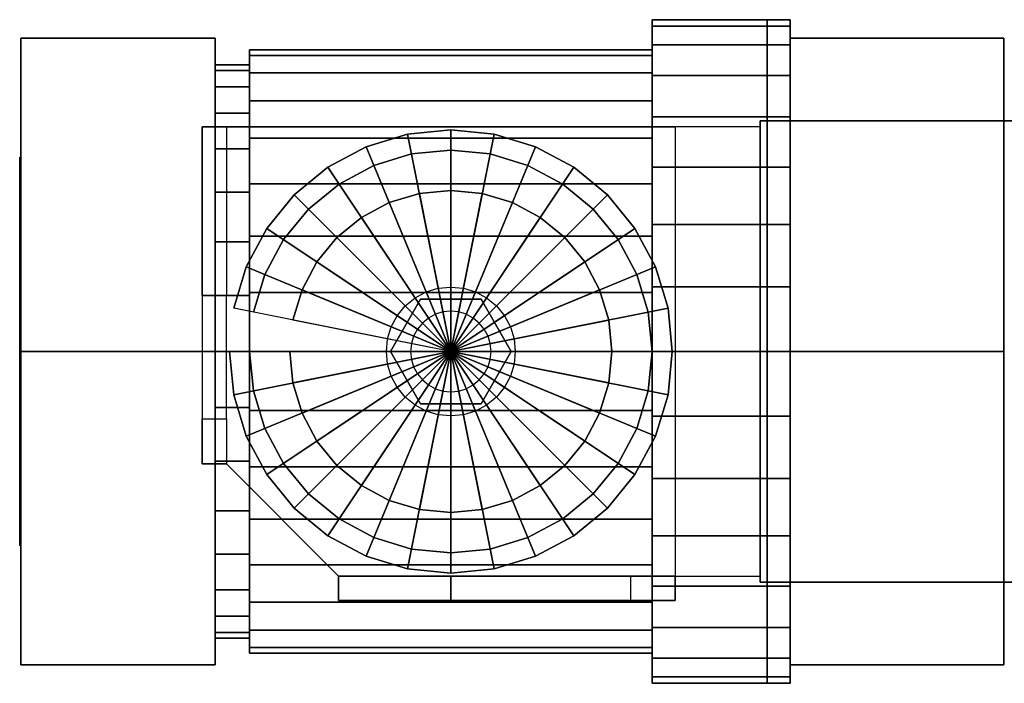
# Model space of a CAD drawing. Extents: x -41 to 120, y -27 to 27.
# Drawn here: x -41 to 41, y -27 to 27 of the extents above; entities that cross this region are included whole.
import ezdxf

# ---------------------------------------------------------------- set-up
doc = ezdxf.new("R2010")
doc.units = 0
doc.header["$LTSCALE"] = 50
doc.layers.get('0').update_dxf_attribs({"linetype": 'CONTINUOUS'})
doc.layers.add('ARMATEC_AT3600_001', color=7, linetype='CONTINUOUS')

# ---------------------------------------------------------------- blocks, each defined once
blk = doc.blocks.new('QMODEL__20050404091216_114')
at = {"color": 42}
for points, invisible_edges in [([(11.524, 24.372515, -4.847995), (11.524, 24.85), (11.524, 27.335001), (11.524, 26.809767, -5.332794)], 15), ([(11.524, 24.85), (11.524, 24.372515, 4.847995), (11.524, 26.809767, 5.332794), (11.524, 27.335001)], 15), ([(11.524, 22.958407, -9.509683), (11.524, 24.372515, -4.847995), (11.524, 26.809767, -5.332794), (11.524, 25.254248, -10.460652)], 15), ([(11.524, 24.372515, 4.847995), (11.524, 22.958407, 9.509683), (11.524, 25.254248, 10.460652), (11.524, 26.809767, 5.332794)], 15), ([(-40.5, 0, -29.820002), (-40.5, 25.824879, -14.910001), (-24.5, 25.824879, -14.910001), (-24.5, 0, -29.820002)], 5), ([(-40.5, 25.824879, -14.910001), (-40.5, 25.824879, 14.910001), (-24.5, 25.824879, 14.910001), (-24.5, 25.824879, -14.910001)], 5), ([(-40.5, 25.824879, 14.910001), (-40.5, 0, 29.820002), (-24.5, 0, 29.820002), (-24.5, 25.824879, 14.910001)], 5), ([(-40.5, 25.824879, 14.910001), (-40.5, 25.824879, -14.910001), (-40.5, 0)], 14), ([(-40.5, 25.824879, -14.910001), (-40.5, 0, -29.820002), (-40.5, 0)], 14), ([(-40.5, 0, 29.820002), (-40.5, 25.824879, 14.910001), (-40.5, 0)], 14), ([(-24.5, 0, -29.820002), (-24.5, 25.824879, -14.910001), (-24.5, 0)], 14), ([(-24.5, 25.824879, -14.910001), (-24.5, 25.824879, 14.910001), (-24.5, 0)], 14), ([(-24.5, 25.824879, 14.910001), (-24.5, 0, 29.820002), (-24.5, 0)], 14), ([(11.524, 20.66202, -13.805921), (11.524, 22.958407, -9.509683), (11.524, 25.254248, -10.460652), (11.524, 22.728223, -15.186513)], 15), ([(11.524, 22.958407, 9.509683), (11.524, 20.66202, 13.805921), (11.524, 22.728223, 15.186513), (11.524, 25.254248, 10.460652)], 15), ([(22.9, 0, -29.820002), (22.9, 25.824879, -14.910001), (40.500001, 25.824879, -14.910001), (40.500001, 0, -29.820002)], 5), ([(22.9, 25.824879, -14.910001), (22.9, 25.824879, 14.910001), (40.500001, 25.824879, 14.910001), (40.500001, 25.824879, -14.910001)], 5), ([(22.9, 25.824879, 14.910001), (22.9, 0, 29.820002), (40.500001, 0, 29.820002), (40.500001, 25.824879, 14.910001)], 5), ([(22.9, 25.824879, 14.910001), (22.9, 25.824879, -14.910001), (22.9, 0)], 14), ([(22.9, 25.824879, -14.910001), (22.9, 0, -29.820002), (22.9, 0)], 14), ([(22.9, 0, 29.820002), (22.9, 25.824879, 14.910001), (22.9, 0)], 14), ([(40.500001, 0, -29.820002), (40.500001, 25.824879, -14.910001), (40.500001, 0)], 14), ([(40.500001, 25.824879, -14.910001), (40.500001, 25.824879, 14.910001), (40.500001, 0)], 14), ([(40.500001, 25.824879, 14.910001), (40.500001, 0, 29.820002), (40.500001, 0)], 14), ([(-21.656, 23.153889, -4.605595), (-21.656, 23.6075), (-21.656, 24.85), (-21.656, 24.372515, -4.847995)], 15), ([(-21.656, 23.6075), (-21.656, 23.153889, 4.605595), (-21.656, 24.372515, 4.847995), (-21.656, 24.85)], 15), ([(-21.656, 21.810486, -9.034199), (-21.656, 23.153889, -4.605595), (-21.656, 24.372515, -4.847995), (-21.656, 22.958407, -9.509683)], 15), ([(-21.656, 23.153889, 4.605595), (-21.656, 21.810486, 9.034199), (-21.656, 22.958407, 9.509683), (-21.656, 24.372515, 4.847995)], 15), ([(-21.656, 19.628919, -13.115624), (-21.656, 21.810486, -9.034199), (-21.656, 22.958407, -9.509683), (-21.656, 20.66202, -13.805921)], 15), ([(-21.656, 21.810486, 9.034199), (-21.656, 19.628919, 13.115624), (-21.656, 20.66202, 13.805921), (-21.656, 22.958407, 9.509683)], 15), ([(11.524, 17.571604, -17.571604), (11.524, 20.66202, -13.805921), (11.524, 22.728223, -15.186513), (11.524, 19.328765, -19.328765)], 15), ([(11.524, 20.66202, 13.805921), (11.524, 17.571604, 17.571604), (11.524, 19.328765, 19.328765), (11.524, 22.728223, 15.186513)], 15), ([(-21.656, 16.693023, -16.693023), (-21.656, 19.628919, -13.115624), (-21.656, 20.66202, -13.805921), (-21.656, 17.571604, -17.571604)], 15), ([(-21.656, 19.628919, 13.115624), (-21.656, 16.693023, 16.693023), (-21.656, 17.571604, 17.571604), (-21.656, 20.66202, 13.805921)], 15), ([(11.524, 13.805921, -20.66202), (11.524, 17.571604, -17.571604), (11.524, 19.328765, -19.328765), (11.524, 15.186513, -22.728223)], 15), ([(11.524, 17.571604, 17.571604), (11.524, 13.805921, 20.66202), (11.524, 15.186513, 22.728223), (11.524, 19.328765, 19.328765)], 15), ([(-21.656, 13.115624, -19.628919), (-21.656, 16.693023, -16.693023), (-21.656, 17.571604, -17.571604), (-21.656, 13.805921, -20.66202)], 15), ([(-21.656, 16.693023, 16.693023), (-21.656, 13.115624, 19.628919), (-21.656, 13.805921, 20.66202), (-21.656, 17.571604, 17.571604)], 15), ([(11.524, 9.509683, -22.958407), (11.524, 13.805921, -20.66202), (11.524, 15.186513, -22.728223), (11.524, 10.460652, -25.254248)], 15), ([(11.524, 13.805921, 20.66202), (11.524, 9.509683, 22.958407), (11.524, 10.460652, 25.254248), (11.524, 15.186513, 22.728223)], 15), ([(-21.656, 9.034199, -21.810486), (-21.656, 13.115624, -19.628919), (-21.656, 13.805921, -20.66202), (-21.656, 9.509683, -22.958407)], 15), ([(-21.656, 13.115624, 19.628919), (-21.656, 9.034199, 21.810486), (-21.656, 9.509683, 22.958407), (-21.656, 13.805921, 20.66202)], 15), ([(11.524, 4.847995, -24.372515), (11.524, 9.509683, -22.958407), (11.524, 10.460652, -25.254248), (11.524, 5.332794, -26.809767)], 15), ([(11.524, 9.509683, 22.958407), (11.524, 4.847995, 24.372515), (11.524, 5.332794, 26.809767), (11.524, 10.460652, 25.254248)], 15), ([(-21.656, 4.605595, -23.153889), (-21.656, 9.034199, -21.810486), (-21.656, 9.509683, -22.958407), (-21.656, 4.847995, -24.372515)], 15), ([(-21.656, 9.034199, 21.810486), (-21.656, 4.605595, 23.153889), (-21.656, 4.847995, 24.372515), (-21.656, 9.509683, 22.958407)], 15), ([(11.524, 0, -24.85), (11.524, 4.847995, -24.372515), (11.524, 5.332794, -26.809767), (11.524, 0, -27.335001)], 15), ([(11.524, 4.847995, 24.372515), (11.524, 0, 24.85), (11.524, 0, 27.335001), (11.524, 5.332794, 26.809767)], 15), ([(-21.656, 0, -23.6075), (-21.656, 4.605595, -23.153889), (-21.656, 4.847995, -24.372515), (-21.656, 0, -24.85)], 15), ([(-21.656, 4.605595, 23.153889), (-21.656, 0, 23.6075), (-21.656, 0, 24.85), (-21.656, 4.847995, 24.372515)], 15), ([(-40.5, 0, 29.820002), (-40.5, -25.824879, 14.910001), (-24.5, -25.824879, 14.910001), (-24.5, 0, 29.820002)], 5), ([(-40.5, -25.824879, -14.910001), (-40.5, 0, -29.820002), (-24.5, 0, -29.820002), (-24.5, -25.824879, -14.910001)], 5), ([(-40.5, 0, -29.820002), (-40.5, -25.824879, -14.910001), (-40.5, 0)], 14), ([(-40.5, -25.824879, -14.910001), (-40.5, -25.824879, 14.910001), (-40.5, 0)], 14), ([(-40.5, -25.824879, 14.910001), (-40.5, 0, 29.820002), (-40.5, 0)], 14), ([(-24.5, 0, 29.820002), (-24.5, -25.824879, 14.910001), (-24.5, 0)], 14), ([(-24.5, -25.824879, 14.910001), (-24.5, -25.824879, -14.910001), (-24.5, 0)], 14), ([(-24.5, -25.824879, -14.910001), (-24.5, 0, -29.820002), (-24.5, 0)], 14), ([(-21.656, 0, 23.6075), (-21.656, -4.605595, 23.153889), (-21.656, -4.847995, 24.372515), (-21.656, 0, 24.85)], 15), ([(-21.656, -4.605595, -23.153889), (-21.656, 0, -23.6075), (-21.656, 0, -24.85), (-21.656, -4.847995, -24.372515)], 15), ([(11.524, 0, 24.85), (11.524, -4.847995, 24.372515), (11.524, -5.332794, 26.809767), (11.524, 0, 27.335001)], 15), ([(11.524, -4.847995, -24.372515), (11.524, 0, -24.85), (11.524, 0, -27.335001), (11.524, -5.332794, -26.809767)], 15), ([(22.9, 0, 29.820002), (22.9, -25.824879, 14.910001), (40.500001, -25.824879, 14.910001), (40.500001, 0, 29.820002)], 5), ([(22.9, -25.824879, -14.910001), (22.9, 0, -29.820002), (40.500001, 0, -29.820002), (40.500001, -25.824879, -14.910001)], 5), ([(22.9, 0, -29.820002), (22.9, -25.824879, -14.910001), (22.9, 0)], 14), ([(22.9, -25.824879, -14.910001), (22.9, -25.824879, 14.910001), (22.9, 0)], 14), ([(22.9, -25.824879, 14.910001), (22.9, 0, 29.820002), (22.9, 0)], 14), ([(40.500001, 0, 29.820002), (40.500001, -25.824879, 14.910001), (40.500001, 0)], 14), ([(40.500001, -25.824879, 14.910001), (40.500001, -25.824879, -14.910001), (40.500001, 0)], 14), ([(40.500001, -25.824879, -14.910001), (40.500001, 0, -29.820002), (40.500001, 0)], 14), ([(-21.656, -4.605595, 23.153889), (-21.656, -9.034199, 21.810486), (-21.656, -9.509683, 22.958407), (-21.656, -4.847995, 24.372515)], 15), ([(-21.656, -9.034199, -21.810486), (-21.656, -4.605595, -23.153889), (-21.656, -4.847995, -24.372515), (-21.656, -9.509683, -22.958407)], 15), ([(11.524, -4.847995, 24.372515), (11.524, -9.509683, 22.958407), (11.524, -10.460652, 25.254248), (11.524, -5.332794, 26.809767)], 15), ([(11.524, -9.509683, -22.958407), (11.524, -4.847995, -24.372515), (11.524, -5.332794, -26.809767), (11.524, -10.460652, -25.254248)], 15), ([(-21.656, -9.034199, 21.810486), (-21.656, -13.115624, 19.628919), (-21.656, -13.805921, 20.66202), (-21.656, -9.509683, 22.958407)], 15), ([(-21.656, -13.115624, -19.628919), (-21.656, -9.034199, -21.810486), (-21.656, -9.509683, -22.958407), (-21.656, -13.805921, -20.66202)], 15), ([(11.524, -9.509683, 22.958407), (11.524, -13.805921, 20.66202), (11.524, -15.186513, 22.728223), (11.524, -10.460652, 25.254248)], 15), ([(11.524, -13.805921, -20.66202), (11.524, -9.509683, -22.958407), (11.524, -10.460652, -25.254248), (11.524, -15.186513, -22.728223)], 15), ([(-21.656, -13.115624, 19.628919), (-21.656, -16.693023, 16.693023), (-21.656, -17.571604, 17.571604), (-21.656, -13.805921, 20.66202)], 15), ([(-21.656, -16.693023, -16.693023), (-21.656, -13.115624, -19.628919), (-21.656, -13.805921, -20.66202), (-21.656, -17.571604, -17.571604)], 15), ([(11.524, -13.805921, 20.66202), (11.524, -17.571604, 17.571604), (11.524, -19.328765, 19.328765), (11.524, -15.186513, 22.728223)], 15), ([(11.524, -17.571604, -17.571604), (11.524, -13.805921, -20.66202), (11.524, -15.186513, -22.728223), (11.524, -19.328765, -19.328765)], 15), ([(-21.656, -16.693023, 16.693023), (-21.656, -19.628919, 13.115624), (-21.656, -20.66202, 13.805921), (-21.656, -17.571604, 17.571604)], 15), ([(-21.656, -19.628919, -13.115624), (-21.656, -16.693023, -16.693023), (-21.656, -17.571604, -17.571604), (-21.656, -20.66202, -13.805921)], 15), ([(11.524, -17.571604, 17.571604), (11.524, -20.66202, 13.805921), (11.524, -22.728223, 15.186513), (11.524, -19.328765, 19.328765)], 15), ([(11.524, -20.66202, -13.805921), (11.524, -17.571604, -17.571604), (11.524, -19.328765, -19.328765), (11.524, -22.728223, -15.186513)], 15), ([(-21.656, -19.628919, 13.115624), (-21.656, -21.810486, 9.034199), (-21.656, -22.958407, 9.509683), (-21.656, -20.66202, 13.805921)], 15), ([(-21.656, -21.810486, -9.034199), (-21.656, -19.628919, -13.115624), (-21.656, -20.66202, -13.805921), (-21.656, -22.958407, -9.509683)], 15), ([(11.524, -20.66202, 13.805921), (11.524, -22.958407, 9.509683), (11.524, -25.254248, 10.460652), (11.524, -22.728223, 15.186513)], 15), ([(11.524, -22.958407, -9.509683), (11.524, -20.66202, -13.805921), (11.524, -22.728223, -15.186513), (11.524, -25.254248, -10.460652)], 15), ([(-21.656, -21.810486, 9.034199), (-21.656, -23.153889, 4.605595), (-21.656, -24.372515, 4.847995), (-21.656, -22.958407, 9.509683)], 15), ([(-21.656, -23.153889, -4.605595), (-21.656, -21.810486, -9.034199), (-21.656, -22.958407, -9.509683), (-21.656, -24.372515, -4.847995)], 15), ([(-21.656, -23.153889, 4.605595), (-21.656, -23.6075), (-21.656, -24.85), (-21.656, -24.372515, 4.847995)], 15), ([(-21.656, -23.6075), (-21.656, -23.153889, -4.605595), (-21.656, -24.372515, -4.847995), (-21.656, -24.85)], 15), ([(11.524, -22.958407, 9.509683), (11.524, -24.372515, 4.847995), (11.524, -26.809767, 5.332794), (11.524, -25.254248, 10.460652)], 15), ([(11.524, -24.372515, -4.847995), (11.524, -22.958407, -9.509683), (11.524, -25.254248, -10.460652), (11.524, -26.809767, -5.332794)], 15), ([(11.524, -24.372515, 4.847995), (11.524, -24.85), (11.524, -27.335001), (11.524, -26.809767, 5.332794)], 15), ([(11.524, -24.85), (11.524, -24.372515, -4.847995), (11.524, -26.809767, -5.332794), (11.524, -27.335001)], 15), ([(-40.5, -25.824879, 14.910001), (-40.5, -25.824879, -14.910001), (-24.5, -25.824879, -14.910001), (-24.5, -25.824879, 14.910001)], 5), ([(22.9, -25.824879, 14.910001), (22.9, -25.824879, -14.910001), (40.500001, -25.824879, -14.910001), (40.500001, -25.824879, 14.910001)], 5)]:
    blk.add_3dface(points, dxfattribs=dict(at, invisible_edges=invisible_edges))
at = {"color": 162}
for points, invisible_edges in [([(101.434, 19, 71.5), (20.434, 19, 71.5), (20.434, -19, 71.5), (101.434, -19, 71.5)], 8), ([(101.434, 19, 68.5), (101.434, -19, 68.5), (20.434, -19, 68.5), (20.434, 19, 68.5)], 1), ([(101.434, 19, 71.5), (101.434, 19, 68.5), (20.434, 19, 68.5), (20.434, 19, 71.5)], 11), ([(20.434, 19, 71.5), (20.434, 19, 68.5), (20.434, -19, 68.5), (20.434, -19, 71.5)], 15), ([(101.434, -19, 71.5), (20.434, -19, 71.5), (20.434, -19, 68.5), (101.434, -19, 68.5)], 13)]:
    blk.add_3dface(points, dxfattribs=dict(at, invisible_edges=invisible_edges))
at = {"color": 252}
for points, invisible_edges in [([(-23.566, 18.5, 64), (-25.566, 18.5, 64), (-25.566, -9.25, 64), (-23.566, -9.25, 64)], 15), ([(-14.316, 18.5, 62), (-25.566, 18.5, 62), (-25.566, 18.5, 64), (-14.316, 18.5, 64)], 2), ([(-25.566, -9.25, 62), (-25.566, 18.5, 62), (-25.566, 18.5, 64), (-25.566, -9.25, 64)], 1), ([(-25.566, 18.5, 62), (-25.566, 4.625, 62), (-25.566, 4.625, 43.5)], 15), ([(-14.316, 18.5, 62), (-14.316, -18.5, 62), (-23.566, -9.25, 62), (-23.566, 18.5, 62)], 5), ([(-14.316, 18.5, 64), (-14.316, -18.5, 64), (-23.566, -9.25, 64), (-23.566, 18.5, 64)], 5), ([(-23.566, 18.5, 62), (-23.566, 4.625, 62), (-23.566, 4.625, 43.5)], 15), ([(13.434, 18.5, 64), (-14.316, 18.5, 64), (-14.316, -18.5, 64), (13.434, -18.5, 64)], 10), ([(13.434, 18.5, 62), (13.434, -18.5, 62), (-14.316, -18.5, 62), (-14.316, 18.5, 62)], 5), ([(13.434, 18.5, 64), (13.434, 18.5, 62), (-14.316, 18.5, 62), (-14.316, 18.5, 64)], 15), ([(-14.316, 18.5, 64), (-14.316, 18.5, 62), (-14.316, -18.5, 62), (-14.316, -18.5, 64)], 15), ([(13.434, 18.5, 64), (20.434, 18.5, 71), (20.434, 18.5, 69), (13.434, 18.5, 62)], 15), ([(13.434, 18.5, 64), (13.434, -18.5, 64), (13.434, -18.5, 62), (13.434, 18.5, 62)], 15), ([(-23.566, 4.625, 34.25), (-25.566, 4.625, 34.25), (-25.566, -5.55, 34.25), (-23.566, -5.55, 34.25)], 5), ([(-25.566, -9.25, 62), (-25.566, -5.55, 34.25), (-25.566, 4.625, 34.25), (-25.566, 4.625, 62)], 15), ([(-23.566, -9.25, 62), (-23.566, -5.55, 34.25), (-23.566, 4.625, 34.25), (-23.566, 4.625, 62)], 15), ([(-23.566, -9.25, 62), (-25.566, -9.25, 62), (-25.566, -9.25, 64), (-23.566, -9.25, 64)], 10), ([(-14.316, -18.5, 62), (-5.066, -18.5, 43.5), (-5.066, -18.5, 43.5), (-5.066, -18.5, 62)], 15), ([(13.434, -18.5, 64), (-14.316, -18.5, 64), (-14.316, -18.5, 62), (13.434, -18.5, 62)], 15), ([(13.434, -18.5, 64), (13.434, -18.5, 62), (-14.316, -18.5, 62), (-14.316, -18.5, 64)], 10), ([(-14.316, -18.5, 64), (-14.316, -18.5, 62), (-14.316, -20.5, 62), (-14.316, -20.5, 64)], 15), ([(-5.066, -18.5, 34.25), (-5.066, -20.5, 34.25), (9.734, -20.5, 34.25), (9.734, -18.5, 34.25)], 5), ([(13.434, -18.5, 62), (9.734, -18.5, 34.25), (-5.066, -18.5, 34.25), (-5.066, -18.5, 62)], 15), ([(13.434, -18.5, 64), (20.434, -18.5, 71), (20.434, -18.5, 69), (13.434, -18.5, 62)], 15), ([(13.434, -18.5, 64), (13.434, -20.5, 64), (13.434, -20.5, 62), (13.434, -18.5, 62)], 15), ([(-14.316, -20.5, 62), (-5.066, -20.5, 43.5), (-5.066, -20.5, 43.5), (-5.066, -20.5, 62)], 15), ([(13.434, -20.5, 64), (-14.316, -20.5, 64), (-14.316, -20.5, 62), (13.434, -20.5, 62)], 5), ([(13.434, -20.5, 62), (9.734, -20.5, 34.25), (-5.066, -20.5, 34.25), (-5.066, -20.5, 62)], 15)]:
    blk.add_3dface(points, dxfattribs=dict(at, invisible_edges=invisible_edges))
for points in [[(-25.566, 18.5, 62), (-23.566, 18.5, 62), (-23.566, 4.625, 43.5), (-25.566, 4.625, 43.5)], [(13.434, 18.5, 62), (13.434, -18.5, 62), (20.434, -18.5, 69), (20.434, 18.5, 69)], [(13.434, 18.5, 64), (13.434, -18.5, 64), (20.434, -18.5, 71), (20.434, 18.5, 71)], [(-25.566, 4.625, 43.5), (-23.566, 4.625, 43.5), (-23.566, 4.625, 34.25), (-25.566, 4.625, 34.25)], [(-25.566, -9.25, 62), (-25.566, -5.55, 34.25), (-23.566, -5.55, 34.25), (-23.566, -9.25, 62)], [(-23.566, -9.25, 64), (-23.566, -9.25, 62), (-14.316, -18.5, 62), (-14.316, -18.5, 64)], [(-14.316, -20.5, 62), (-14.316, -18.5, 62), (-5.066, -18.5, 43.5), (-5.066, -20.5, 43.5)], [(13.434, -18.5, 64), (-14.316, -18.5, 64), (-14.316, -20.5, 64), (13.434, -20.5, 64)], [(13.434, -18.5, 62), (13.434, -20.5, 62), (-14.316, -20.5, 62), (-14.316, -18.5, 62)], [(-5.066, -20.5, 43.5), (-5.066, -18.5, 43.5), (-5.066, -18.5, 34.25), (-5.066, -20.5, 34.25)], [(13.434, -18.5, 62), (9.734, -18.5, 34.25), (9.734, -20.5, 34.25), (13.434, -20.5, 62)]]:
    blk.add_3dface(points, dxfattribs=at)
at = {"color": 19, "invisible_edges": 14}
for points in [[(-40.6, 15.692564, -3.121445), (-40.6, 16), (-40.6, 0)], [(-40.6, 16), (-40.6, 15.692564, 3.121445), (-40.6, 0)], [(-40.6, 14.782073, -6.122935), (-40.6, 15.692564, -3.121445), (-40.6, 0)], [(-40.6, 15.692564, 3.121445), (-40.6, 14.782073, 6.122935), (-40.6, 0)], [(-40.6, 13.303514, -8.889124), (-40.6, 14.782073, -6.122935), (-40.6, 0)], [(-40.6, 14.782073, 6.122935), (-40.6, 13.303514, 8.889124), (-40.6, 0)], [(-40.6, 11.313708, -11.313708), (-40.6, 13.303514, -8.889124), (-40.6, 0)], [(-40.6, 13.303514, 8.889124), (-40.6, 11.313708, 11.313708), (-40.6, 0)], [(-40.6, 8.889124, -13.303514), (-40.6, 11.313708, -11.313708), (-40.6, 0)], [(-40.6, 11.313708, 11.313708), (-40.6, 8.889124, 13.303514), (-40.6, 0)], [(-40.6, 6.122935, -14.782073), (-40.6, 8.889124, -13.303514), (-40.6, 0)], [(-40.6, 8.889124, 13.303514), (-40.6, 6.122935, 14.782073), (-40.6, 0)], [(-40.6, 3.121445, -15.692564), (-40.6, 6.122935, -14.782073), (-40.6, 0)], [(-40.6, 6.122935, 14.782073), (-40.6, 3.121445, 15.692564), (-40.6, 0)], [(-40.6, 0, -16), (-40.6, 3.121445, -15.692564), (-40.6, 0)], [(-40.6, 3.121445, 15.692564), (-40.6, 0, 16), (-40.6, 0)], [(-40.6, 0, 16), (-40.6, -3.121445, 15.692564), (-40.6, 0)], [(-40.6, -3.121445, 15.692564), (-40.6, -6.122935, 14.782073), (-40.6, 0)], [(-40.6, -6.122935, 14.782073), (-40.6, -8.889124, 13.303514), (-40.6, 0)], [(-40.6, -8.889124, 13.303514), (-40.6, -11.313708, 11.313708), (-40.6, 0)], [(-40.6, -11.313708, 11.313708), (-40.6, -13.303514, 8.889124), (-40.6, 0)], [(-40.6, -13.303514, 8.889124), (-40.6, -14.782073, 6.122935), (-40.6, 0)], [(-40.6, -14.782073, 6.122935), (-40.6, -15.692564, 3.121445), (-40.6, 0)], [(-40.6, -15.692564, 3.121445), (-40.6, -16), (-40.6, 0)], [(-40.6, -16), (-40.6, -15.692564, -3.121445), (-40.6, 0)], [(-40.6, -15.692564, -3.121445), (-40.6, -14.782073, -6.122935), (-40.6, 0)], [(-40.6, -14.782073, -6.122935), (-40.6, -13.303514, -8.889124), (-40.6, 0)], [(-40.6, -13.303514, -8.889124), (-40.6, -11.313708, -11.313708), (-40.6, 0)], [(-40.6, -11.313708, -11.313708), (-40.6, -8.889124, -13.303514), (-40.6, 0)], [(-40.6, -8.889124, -13.303514), (-40.6, -6.122935, -14.782073), (-40.6, 0)], [(-40.6, -6.122935, -14.782073), (-40.6, -3.121445, -15.692564), (-40.6, 0)], [(-40.6, -3.121445, -15.692564), (-40.6, 0, -16), (-40.6, 0)]]:
    blk.add_3dface(points, dxfattribs=at)
at = {"color": 8}
for points, invisible_edges in [([(-6.335744, 3.065432, 64.05), (-6.909382, 2.758816, 64.05), (-8.015411, 4.414106, 64.05), (-7.09759, 4.904691, 64.05)], 10), ([(-5.71331, 3.254246, 64.05), (-6.335744, 3.065432, 64.05), (-7.09759, 4.904691, 64.05), (-6.101696, 5.206793, 64.05)], 10), ([(-5.066, 3.318, 64.05), (-5.71331, 3.254246, 64.05), (-6.101696, 5.206793, 64.05), (-5.066, 5.3088, 64.05)], 10), ([(-4.418691, 3.254246, 64.05), (-5.066, 3.318, 64.05), (-5.066, 5.3088, 64.05), (-4.030305, 5.206793, 64.05)], 10), ([(-3.796257, 3.065432, 64.05), (-4.418691, 3.254246, 64.05), (-4.030305, 5.206793, 64.05), (-3.034411, 4.904691, 64.05)], 10), ([(-3.222618, 2.758816, 64.05), (-3.796257, 3.065432, 64.05), (-3.034411, 4.904691, 64.05), (-2.116589, 4.414106, 64.05)], 10), ([(-7.5545, 4.310209, 69.679999), (-10.043, 0, 69.679999), (-5.066, 0, 69.679999)], 14), ([(-7.5545, 4.310209, 64), (-10.043, 0, 64), (-10.043, 0, 69.679999), (-7.5545, 4.310209, 69.679999)], 5), ([(-10.043, 0, 64), (-7.5545, 4.310209, 64), (-5.066, 0, 64)], 14), ([(-6.909382, 2.758816, 64.05), (-7.412181, 2.34618, 64.05), (-8.819889, 3.753888, 64.05), (-8.015411, 4.414106, 64.05)], 10), ([(-2.5775, 4.310209, 69.679999), (-7.5545, 4.310209, 69.679999), (-5.066, 0, 69.679999)], 14), ([(-2.5775, 4.310209, 64), (-7.5545, 4.310209, 64), (-7.5545, 4.310209, 69.679999), (-2.5775, 4.310209, 69.679999)], 5), ([(-7.5545, 4.310209, 64), (-2.5775, 4.310209, 64), (-5.066, 0, 64)], 14), ([(-0.089, 0, 69.679999), (-2.5775, 4.310209, 69.679999), (-5.066, 0, 69.679999)], 14), ([(-2.5775, 4.310209, 64), (-0.089, 0, 64), (-5.066, 0, 64)], 14), ([(-2.71982, 2.34618, 64.05), (-3.222618, 2.758816, 64.05), (-2.116589, 4.414106, 64.05), (-1.312112, 3.753888, 64.05)], 10), ([(-0.089, 0, 64), (-2.5775, 4.310209, 64), (-2.5775, 4.310209, 69.679999), (-0.089, 0, 69.679999)], 5), ([(-7.412181, 2.34618, 64.05), (-7.824816, 1.843382, 64.05), (-9.480106, 2.949411, 64.05), (-8.819889, 3.753888, 64.05)], 10), ([(-2.307184, 1.843382, 64.05), (-2.71982, 2.34618, 64.05), (-1.312112, 3.753888, 64.05), (-0.651895, 2.949411, 64.05)], 10), ([(-7.824816, 1.843382, 64.05), (-8.131433, 1.269744, 64.05), (-9.970692, 2.03159, 64.05), (-9.480106, 2.949411, 64.05)], 10), ([(-2.000568, 1.269744, 64.05), (-2.307184, 1.843382, 64.05), (-0.651895, 2.949411, 64.05), (-0.161309, 2.03159, 64.05)], 10), ([(-8.131433, 1.269744, 64.05), (-8.320246, 0.64731, 64.05), (-10.272793, 1.035695, 64.05), (-9.970692, 2.03159, 64.05)], 10), ([(-1.811755, 0.64731, 64.05), (-2.000568, 1.269744, 64.05), (-0.161309, 2.03159, 64.05), (0.140792, 1.035695, 64.05)], 10), ([(-8.320246, 0.64731, 64.05), (-8.384, 0, 64.05), (-10.3748, 0, 64.05), (-10.272793, 1.035695, 64.05)], 10), ([(-1.748, 0, 64.05), (-1.811755, 0.64731, 64.05), (0.140792, 1.035695, 64.05), (0.2428, 0, 64.05)], 10), ([(-8.384, 0, 64.05), (-8.320246, -0.64731, 64.05), (-10.272793, -1.035695, 64.05), (-10.3748, 0, 64.05)], 10), ([(-10.043, 0, 69.679999), (-7.5545, -4.310209, 69.679999), (-5.066, 0, 69.679999)], 14), ([(-10.043, 0, 64), (-7.5545, -4.310209, 64), (-7.5545, -4.310209, 69.679999), (-10.043, 0, 69.679999)], 5), ([(-7.5545, -4.310209, 64), (-10.043, 0, 64), (-5.066, 0, 64)], 14), ([(-7.5545, -4.310209, 69.679999), (-2.5775, -4.310209, 69.679999), (-5.066, 0, 69.679999)], 14), ([(-2.5775, -4.310209, 64), (-7.5545, -4.310209, 64), (-5.066, 0, 64)], 14), ([(-2.5775, -4.310209, 69.679999), (-0.089, 0, 69.679999), (-5.066, 0, 69.679999)], 14), ([(-0.089, 0, 64), (-2.5775, -4.310209, 64), (-5.066, 0, 64)], 14), ([(-2.5775, -4.310209, 64), (-0.089, 0, 64), (-0.089, 0, 69.679999), (-2.5775, -4.310209, 69.679999)], 5), ([(-1.811755, -0.64731, 64.05), (-1.748, 0, 64.05), (0.2428, 0, 64.05), (0.140792, -1.035695, 64.05)], 10), ([(-8.320246, -0.64731, 64.05), (-8.131433, -1.269744, 64.05), (-9.970692, -2.03159, 64.05), (-10.272793, -1.035695, 64.05)], 10), ([(-2.000568, -1.269744, 64.05), (-1.811755, -0.64731, 64.05), (0.140792, -1.035695, 64.05), (-0.161309, -2.03159, 64.05)], 10), ([(-8.131433, -1.269744, 64.05), (-7.824816, -1.843382, 64.05), (-9.480106, -2.949411, 64.05), (-9.970692, -2.03159, 64.05)], 10), ([(-2.307184, -1.843382, 64.05), (-2.000568, -1.269744, 64.05), (-0.161309, -2.03159, 64.05), (-0.651895, -2.949411, 64.05)], 10), ([(-7.824816, -1.843382, 64.05), (-7.412181, -2.34618, 64.05), (-8.819889, -3.753888, 64.05), (-9.480106, -2.949411, 64.05)], 10), ([(-7.412181, -2.34618, 64.05), (-6.909382, -2.758816, 64.05), (-8.015411, -4.414106, 64.05), (-8.819889, -3.753888, 64.05)], 10), ([(-3.222618, -2.758816, 64.05), (-2.71982, -2.34618, 64.05), (-1.312112, -3.753888, 64.05), (-2.116589, -4.414106, 64.05)], 10), ([(-2.71982, -2.34618, 64.05), (-2.307184, -1.843382, 64.05), (-0.651895, -2.949411, 64.05), (-1.312112, -3.753888, 64.05)], 10), ([(-6.909382, -2.758816, 64.05), (-6.335744, -3.065432, 64.05), (-7.09759, -4.904691, 64.05), (-8.015411, -4.414106, 64.05)], 10), ([(-6.335744, -3.065432, 64.05), (-5.71331, -3.254246, 64.05), (-6.101696, -5.206793, 64.05), (-7.09759, -4.904691, 64.05)], 10), ([(-4.418691, -3.254246, 64.05), (-3.796257, -3.065432, 64.05), (-3.034411, -4.904691, 64.05), (-4.030305, -5.206793, 64.05)], 10), ([(-3.796257, -3.065432, 64.05), (-3.222618, -2.758816, 64.05), (-2.116589, -4.414106, 64.05), (-3.034411, -4.904691, 64.05)], 10), ([(-5.71331, -3.254246, 64.05), (-5.066, -3.318, 64.05), (-5.066, -5.3088, 64.05), (-6.101696, -5.206793, 64.05)], 10), ([(-5.066, -3.318, 64.05), (-4.418691, -3.254246, 64.05), (-4.030305, -5.206793, 64.05), (-5.066, -5.3088, 64.05)], 10), ([(-7.5545, -4.310209, 64), (-2.5775, -4.310209, 64), (-2.5775, -4.310209, 69.679999), (-7.5545, -4.310209, 69.679999)], 5)]:
    blk.add_3dface(points, dxfattribs=dict(at, invisible_edges=invisible_edges))
at = {"color": 42}
mesh = blk.add_polymesh((2, 32), dxfattribs=dict(at, n_close=True))
for k, corner in enumerate([(11.524, 0, 27.335001), (11.524, -5.332794, 26.809767), (11.524, -10.460652, 25.254248), (11.524, -15.186513, 22.728223), (11.524, -19.328765, 19.328765), (11.524, -22.728223, 15.186513), (11.524, -25.254248, 10.460652), (11.524, -26.809767, 5.332794), (11.524, -27.335001), (11.524, -26.809767, -5.332794), (11.524, -25.254248, -10.460652), (11.524, -22.728223, -15.186513), (11.524, -19.328765, -19.328765), (11.524, -15.186513, -22.728223), (11.524, -10.460652, -25.254248), (11.524, -5.332794, -26.809767), (11.524, 0, -27.335001), (11.524, 5.332794, -26.809767), (11.524, 10.460652, -25.254248), (11.524, 15.186513, -22.728223), (11.524, 19.328765, -19.328765), (11.524, 22.728223, -15.186513), (11.524, 25.254248, -10.460652), (11.524, 26.809767, -5.332794), (11.524, 27.335001), (11.524, 26.809767, 5.332794), (11.524, 25.254248, 10.460652), (11.524, 22.728223, 15.186513), (11.524, 19.328765, 19.328765), (11.524, 15.186513, 22.728223), (11.524, 10.460652, 25.254248), (11.524, 5.332794, 26.809767), (21.004, 0, 27.335001), (21.004, -5.332794, 26.809767), (21.004, -10.460652, 25.254248), (21.004, -15.186513, 22.728223), (21.004, -19.328765, 19.328765), (21.004, -22.728223, 15.186513), (21.004, -25.254248, 10.460652), (21.004, -26.809767, 5.332794), (21.004, -27.335001), (21.004, -26.809767, -5.332794), (21.004, -25.254248, -10.460652), (21.004, -22.728223, -15.186513), (21.004, -19.328765, -19.328765), (21.004, -15.186513, -22.728223), (21.004, -10.460652, -25.254248), (21.004, -5.332794, -26.809767), (21.004, 0, -27.335001), (21.004, 5.332794, -26.809767), (21.004, 10.460652, -25.254248), (21.004, 15.186513, -22.728223), (21.004, 19.328765, -19.328765), (21.004, 22.728223, -15.186513), (21.004, 25.254248, -10.460652), (21.004, 26.809767, -5.332794), (21.004, 27.335001), (21.004, 26.809767, 5.332794), (21.004, 25.254248, 10.460652), (21.004, 22.728223, 15.186513), (21.004, 19.328765, 19.328765), (21.004, 15.186513, 22.728223), (21.004, 10.460652, 25.254248), (21.004, 5.332794, 26.809767)]):
    mesh.set_mesh_vertex(divmod(k, 32), corner)
mesh = blk.add_polymesh((2, 32), dxfattribs=dict(at, n_close=True))
for k, corner in enumerate([(21.004, 0, 27.335001), (21.004, -5.332794, 26.809767), (21.004, -10.460652, 25.254248), (21.004, -15.186513, 22.728223), (21.004, -19.328765, 19.328765), (21.004, -22.728223, 15.186513), (21.004, -25.254248, 10.460652), (21.004, -26.809767, 5.332794), (21.004, -27.335001), (21.004, -26.809767, -5.332794), (21.004, -25.254248, -10.460652), (21.004, -22.728223, -15.186513), (21.004, -19.328765, -19.328765), (21.004, -15.186513, -22.728223), (21.004, -10.460652, -25.254248), (21.004, -5.332794, -26.809767), (21.004, 0, -27.335001), (21.004, 5.332794, -26.809767), (21.004, 10.460652, -25.254248), (21.004, 15.186513, -22.728223), (21.004, 19.328765, -19.328765), (21.004, 22.728223, -15.186513), (21.004, 25.254248, -10.460652), (21.004, 26.809767, -5.332794), (21.004, 27.335001), (21.004, 26.809767, 5.332794), (21.004, 25.254248, 10.460652), (21.004, 22.728223, 15.186513), (21.004, 19.328765, 19.328765), (21.004, 15.186513, 22.728223), (21.004, 10.460652, 25.254248), (21.004, 5.332794, 26.809767), (22.9, 0, 27.335001), (22.9, -5.332794, 26.809767), (22.9, -10.460652, 25.254248), (22.9, -15.186513, 22.728223), (22.9, -19.328765, 19.328765), (22.9, -22.728223, 15.186513), (22.9, -25.254248, 10.460652), (22.9, -26.809767, 5.332794), (22.9, -27.335001), (22.9, -26.809767, -5.332794), (22.9, -25.254248, -10.460652), (22.9, -22.728223, -15.186513), (22.9, -19.328765, -19.328765), (22.9, -15.186513, -22.728223), (22.9, -10.460652, -25.254248), (22.9, -5.332794, -26.809767), (22.9, 0, -27.335001), (22.9, 5.332794, -26.809767), (22.9, 10.460652, -25.254248), (22.9, 15.186513, -22.728223), (22.9, 19.328765, -19.328765), (22.9, 22.728223, -15.186513), (22.9, 25.254248, -10.460652), (22.9, 26.809767, -5.332794), (22.9, 27.335001), (22.9, 26.809767, 5.332794), (22.9, 25.254248, 10.460652), (22.9, 22.728223, 15.186513), (22.9, 19.328765, 19.328765), (22.9, 15.186513, 22.728223), (22.9, 10.460652, 25.254248), (22.9, 5.332794, 26.809767)]):
    mesh.set_mesh_vertex(divmod(k, 32), corner)
mesh = blk.add_polymesh((2, 32), dxfattribs=dict(at, n_close=True))
for k, corner in enumerate([(22.9, 0), (22.9, 0), (22.9, 0), (22.9, 0), (22.9, 0), (22.9, 0), (22.9, 0), (22.9, 0), (22.9, 0), (22.9, 0), (22.9, 0), (22.9, 0), (22.9, 0), (22.9, 0), (22.9, 0), (22.9, 0), (22.9, 0), (22.9, 0), (22.9, 0), (22.9, 0), (22.9, 0), (22.9, 0), (22.9, 0), (22.9, 0), (22.9, 0), (22.9, 0), (22.9, 0), (22.9, 0), (22.9, 0), (22.9, 0), (22.9, 0), (22.9, 0), (22.9, 0, 27.335001), (22.9, -5.332794, 26.809767), (22.9, -10.460652, 25.254248), (22.9, -15.186513, 22.728223), (22.9, -19.328765, 19.328765), (22.9, -22.728223, 15.186513), (22.9, -25.254248, 10.460652), (22.9, -26.809767, 5.332794), (22.9, -27.335001), (22.9, -26.809767, -5.332794), (22.9, -25.254248, -10.460652), (22.9, -22.728223, -15.186513), (22.9, -19.328765, -19.328765), (22.9, -15.186513, -22.728223), (22.9, -10.460652, -25.254248), (22.9, -5.332794, -26.809767), (22.9, 0, -27.335001), (22.9, 5.332794, -26.809767), (22.9, 10.460652, -25.254248), (22.9, 15.186513, -22.728223), (22.9, 19.328765, -19.328765), (22.9, 22.728223, -15.186513), (22.9, 25.254248, -10.460652), (22.9, 26.809767, -5.332794), (22.9, 27.335001), (22.9, 26.809767, 5.332794), (22.9, 25.254248, 10.460652), (22.9, 22.728223, 15.186513), (22.9, 19.328765, 19.328765), (22.9, 15.186513, 22.728223), (22.9, 10.460652, 25.254248), (22.9, 5.332794, 26.809767)]):
    mesh.set_mesh_vertex(divmod(k, 32), corner)
mesh = blk.add_polymesh((2, 32), dxfattribs=dict(at, n_close=True))
for k, corner in enumerate([(-21.656, 0, 24.85), (-21.656, -4.847995, 24.372515), (-21.656, -9.509683, 22.958407), (-21.656, -13.805921, 20.66202), (-21.656, -17.571604, 17.571604), (-21.656, -20.66202, 13.805921), (-21.656, -22.958407, 9.509683), (-21.656, -24.372515, 4.847995), (-21.656, -24.85), (-21.656, -24.372515, -4.847995), (-21.656, -22.958407, -9.509683), (-21.656, -20.66202, -13.805921), (-21.656, -17.571604, -17.571604), (-21.656, -13.805921, -20.66202), (-21.656, -9.509683, -22.958407), (-21.656, -4.847995, -24.372515), (-21.656, 0, -24.85), (-21.656, 4.847995, -24.372515), (-21.656, 9.509683, -22.958407), (-21.656, 13.805921, -20.66202), (-21.656, 17.571604, -17.571604), (-21.656, 20.66202, -13.805921), (-21.656, 22.958407, -9.509683), (-21.656, 24.372515, -4.847995), (-21.656, 24.85), (-21.656, 24.372515, 4.847995), (-21.656, 22.958407, 9.509683), (-21.656, 20.66202, 13.805921), (-21.656, 17.571604, 17.571604), (-21.656, 13.805921, 20.66202), (-21.656, 9.509683, 22.958407), (-21.656, 4.847995, 24.372515), (11.524, 0, 24.85), (11.524, -4.847995, 24.372515), (11.524, -9.509683, 22.958407), (11.524, -13.805921, 20.66202), (11.524, -17.571604, 17.571604), (11.524, -20.66202, 13.805921), (11.524, -22.958407, 9.509683), (11.524, -24.372515, 4.847995), (11.524, -24.85), (11.524, -24.372515, -4.847995), (11.524, -22.958407, -9.509683), (11.524, -20.66202, -13.805921), (11.524, -17.571604, -17.571604), (11.524, -13.805921, -20.66202), (11.524, -9.509683, -22.958407), (11.524, -4.847995, -24.372515), (11.524, 0, -24.85), (11.524, 4.847995, -24.372515), (11.524, 9.509683, -22.958407), (11.524, 13.805921, -20.66202), (11.524, 17.571604, -17.571604), (11.524, 20.66202, -13.805921), (11.524, 22.958407, -9.509683), (11.524, 24.372515, -4.847995), (11.524, 24.85), (11.524, 24.372515, 4.847995), (11.524, 22.958407, 9.509683), (11.524, 20.66202, 13.805921), (11.524, 17.571604, 17.571604), (11.524, 13.805921, 20.66202), (11.524, 9.509683, 22.958407), (11.524, 4.847995, 24.372515)]):
    mesh.set_mesh_vertex(divmod(k, 32), corner)
mesh = blk.add_polymesh((2, 32), dxfattribs=dict(at, n_close=True))
for k, corner in enumerate([(-24.5, 0, 23.6075), (-24.5, -4.605595, 23.153889), (-24.5, -9.034199, 21.810486), (-24.5, -13.115624, 19.628919), (-24.5, -16.693023, 16.693023), (-24.5, -19.628919, 13.115624), (-24.5, -21.810486, 9.034199), (-24.5, -23.153889, 4.605595), (-24.5, -23.6075), (-24.5, -23.153889, -4.605595), (-24.5, -21.810486, -9.034199), (-24.5, -19.628919, -13.115624), (-24.5, -16.693023, -16.693023), (-24.5, -13.115624, -19.628919), (-24.5, -9.034199, -21.810486), (-24.5, -4.605595, -23.153889), (-24.5, 0, -23.6075), (-24.5, 4.605595, -23.153889), (-24.5, 9.034199, -21.810486), (-24.5, 13.115624, -19.628919), (-24.5, 16.693023, -16.693023), (-24.5, 19.628919, -13.115624), (-24.5, 21.810486, -9.034199), (-24.5, 23.153889, -4.605595), (-24.5, 23.6075), (-24.5, 23.153889, 4.605595), (-24.5, 21.810486, 9.034199), (-24.5, 19.628919, 13.115624), (-24.5, 16.693023, 16.693023), (-24.5, 13.115624, 19.628919), (-24.5, 9.034199, 21.810486), (-24.5, 4.605595, 23.153889), (-21.656, 0, 23.6075), (-21.656, -4.605595, 23.153889), (-21.656, -9.034199, 21.810486), (-21.656, -13.115624, 19.628919), (-21.656, -16.693023, 16.693023), (-21.656, -19.628919, 13.115624), (-21.656, -21.810486, 9.034199), (-21.656, -23.153889, 4.605595), (-21.656, -23.6075), (-21.656, -23.153889, -4.605595), (-21.656, -21.810486, -9.034199), (-21.656, -19.628919, -13.115624), (-21.656, -16.693023, -16.693023), (-21.656, -13.115624, -19.628919), (-21.656, -9.034199, -21.810486), (-21.656, -4.605595, -23.153889), (-21.656, 0, -23.6075), (-21.656, 4.605595, -23.153889), (-21.656, 9.034199, -21.810486), (-21.656, 13.115624, -19.628919), (-21.656, 16.693023, -16.693023), (-21.656, 19.628919, -13.115624), (-21.656, 21.810486, -9.034199), (-21.656, 23.153889, -4.605595), (-21.656, 23.6075), (-21.656, 23.153889, 4.605595), (-21.656, 21.810486, 9.034199), (-21.656, 19.628919, 13.115624), (-21.656, 16.693023, 16.693023), (-21.656, 13.115624, 19.628919), (-21.656, 9.034199, 21.810486), (-21.656, 4.605595, 23.153889)]):
    mesh.set_mesh_vertex(divmod(k, 32), corner)
mesh = blk.add_polymesh((2, 32), dxfattribs=dict(at, n_close=True))
for k, corner in enumerate([(-23.315001, 0, 40.57), (-22.964351, -3.560203, 40.57), (-21.925878, -6.98359, 40.57), (-20.23949, -10.138601, 40.57), (-17.969992, -12.903992, 40.57), (-15.204602, -15.173489, 40.57), (-12.04959, -16.859878, 40.57), (-8.626204, -17.898351, 40.57), (-5.066, -18.249001, 40.57), (-1.505797, -17.898351, 40.57), (1.91759, -16.859878, 40.57), (5.072601, -15.173489, 40.57), (7.837992, -12.903992, 40.57), (10.107489, -10.138601, 40.57), (11.793878, -6.98359, 40.57), (12.832351, -3.560203, 40.57), (13.183, 0, 40.57), (12.832351, 3.560203, 40.57), (11.793878, 6.98359, 40.57), (10.107489, 10.138601, 40.57), (7.837992, 12.903992, 40.57), (5.072601, 15.173489, 40.57), (1.91759, 16.859878, 40.57), (-1.505797, 17.898351, 40.57), (-5.066, 18.249001, 40.57), (-8.626204, 17.898351, 40.57), (-12.04959, 16.859878, 40.57), (-15.204602, 15.173489, 40.57), (-17.969992, 12.903992, 40.57), (-20.23949, 10.138601, 40.57), (-21.925878, 6.98359, 40.57), (-22.964351, 3.560203, 40.57), (-23.315001, 0, 56.9), (-22.964351, -3.560203, 56.9), (-21.925878, -6.98359, 56.9), (-20.23949, -10.138601, 56.9), (-17.969992, -12.903992, 56.9), (-15.204602, -15.173489, 56.9), (-12.04959, -16.859878, 56.9), (-8.626204, -17.898351, 56.9), (-5.066, -18.249001, 56.9), (-1.505797, -17.898351, 56.9), (1.91759, -16.859878, 56.9), (5.072601, -15.173489, 56.9), (7.837992, -12.903992, 56.9), (10.107489, -10.138601, 56.9), (11.793878, -6.98359, 56.9), (12.832351, -3.560203, 56.9), (13.183, 0, 56.9), (12.832351, 3.560203, 56.9), (11.793878, 6.98359, 56.9), (10.107489, 10.138601, 56.9), (7.837992, 12.903992, 56.9), (5.072601, 15.173489, 56.9), (1.91759, 16.859878, 56.9), (-1.505797, 17.898351, 56.9), (-5.066, 18.249001, 56.9), (-8.626204, 17.898351, 56.9), (-12.04959, 16.859878, 56.9), (-15.204602, 15.173489, 56.9), (-17.969992, 12.903992, 56.9), (-20.23949, 10.138601, 56.9), (-21.925878, 6.98359, 56.9), (-22.964351, 3.560203, 56.9)]):
    mesh.set_mesh_vertex(divmod(k, 32), corner)
mesh = blk.add_polymesh((2, 32), dxfattribs=dict(at, n_close=True))
for k, corner in enumerate([(-5.066, 0, 40.57), (-5.066, 0, 40.57), (-5.066, 0, 40.57), (-5.066, 0, 40.57), (-5.066, 0, 40.57), (-5.066, 0, 40.57), (-5.066, 0, 40.57), (-5.066, 0, 40.57), (-5.066, 0, 40.57), (-5.066, 0, 40.57), (-5.066, 0, 40.57), (-5.066, 0, 40.57), (-5.066, 0, 40.57), (-5.066, 0, 40.57), (-5.066, 0, 40.57), (-5.066, 0, 40.57), (-5.066, 0, 40.57), (-5.066, 0, 40.57), (-5.066, 0, 40.57), (-5.066, 0, 40.57), (-5.066, 0, 40.57), (-5.066, 0, 40.57), (-5.066, 0, 40.57), (-5.066, 0, 40.57), (-5.066, 0, 40.57), (-5.066, 0, 40.57), (-5.066, 0, 40.57), (-5.066, 0, 40.57), (-5.066, 0, 40.57), (-5.066, 0, 40.57), (-5.066, 0, 40.57), (-5.066, 0, 40.57), (-23.315001, 0, 40.57), (-22.964351, -3.560203, 40.57), (-21.925878, -6.98359, 40.57), (-20.23949, -10.138601, 40.57), (-17.969992, -12.903992, 40.57), (-15.204602, -15.173489, 40.57), (-12.04959, -16.859878, 40.57), (-8.626204, -17.898351, 40.57), (-5.066, -18.249001, 40.57), (-1.505797, -17.898351, 40.57), (1.91759, -16.859878, 40.57), (5.072601, -15.173489, 40.57), (7.837992, -12.903992, 40.57), (10.107489, -10.138601, 40.57), (11.793878, -6.98359, 40.57), (12.832351, -3.560203, 40.57), (13.183, 0, 40.57), (12.832351, 3.560203, 40.57), (11.793878, 6.98359, 40.57), (10.107489, 10.138601, 40.57), (7.837992, 12.903992, 40.57), (5.072601, 15.173489, 40.57), (1.91759, 16.859878, 40.57), (-1.505797, 17.898351, 40.57), (-5.066, 18.249001, 40.57), (-8.626204, 17.898351, 40.57), (-12.04959, 16.859878, 40.57), (-15.204602, 15.173489, 40.57), (-17.969992, 12.903992, 40.57), (-20.23949, 10.138601, 40.57), (-21.925878, 6.98359, 40.57), (-22.964351, 3.560203, 40.57)]):
    mesh.set_mesh_vertex(divmod(k, 32), corner)
mesh = blk.add_polymesh((2, 32), dxfattribs=dict(at, n_close=True))
for k, corner in enumerate([(-5.066, 0, 56.9), (-5.066, 0, 56.9), (-5.066, 0, 56.9), (-5.066, 0, 56.9), (-5.066, 0, 56.9), (-5.066, 0, 56.9), (-5.066, 0, 56.9), (-5.066, 0, 56.9), (-5.066, 0, 56.9), (-5.066, 0, 56.9), (-5.066, 0, 56.9), (-5.066, 0, 56.9), (-5.066, 0, 56.9), (-5.066, 0, 56.9), (-5.066, 0, 56.9), (-5.066, 0, 56.9), (-5.066, 0, 56.9), (-5.066, 0, 56.9), (-5.066, 0, 56.9), (-5.066, 0, 56.9), (-5.066, 0, 56.9), (-5.066, 0, 56.9), (-5.066, 0, 56.9), (-5.066, 0, 56.9), (-5.066, 0, 56.9), (-5.066, 0, 56.9), (-5.066, 0, 56.9), (-5.066, 0, 56.9), (-5.066, 0, 56.9), (-5.066, 0, 56.9), (-5.066, 0, 56.9), (-5.066, 0, 56.9), (-23.315001, 0, 56.9), (-22.964351, -3.560203, 56.9), (-21.925878, -6.98359, 56.9), (-20.23949, -10.138601, 56.9), (-17.969992, -12.903992, 56.9), (-15.204602, -15.173489, 56.9), (-12.04959, -16.859878, 56.9), (-8.626204, -17.898351, 56.9), (-5.066, -18.249001, 56.9), (-1.505797, -17.898351, 56.9), (1.91759, -16.859878, 56.9), (5.072601, -15.173489, 56.9), (7.837992, -12.903992, 56.9), (10.107489, -10.138601, 56.9), (11.793878, -6.98359, 56.9), (12.832351, -3.560203, 56.9), (13.183, 0, 56.9), (12.832351, 3.560203, 56.9), (11.793878, 6.98359, 56.9), (10.107489, 10.138601, 56.9), (7.837992, 12.903992, 56.9), (5.072601, 15.173489, 56.9), (1.91759, 16.859878, 56.9), (-1.505797, 17.898351, 56.9), (-5.066, 18.249001, 56.9), (-8.626204, 17.898351, 56.9), (-12.04959, 16.859878, 56.9), (-15.204602, 15.173489, 56.9), (-17.969992, 12.903992, 56.9), (-20.23949, 10.138601, 56.9), (-21.925878, 6.98359, 56.9), (-22.964351, 3.560203, 56.9)]):
    mesh.set_mesh_vertex(divmod(k, 32), corner)
mesh = blk.add_polymesh((2, 32), dxfattribs=dict(at, n_close=True))
for k, corner in enumerate([(-21.656, 0, 24.85), (-21.337228, -3.236548, 24.638329), (-20.393162, -6.348718, 24.025326), (-18.860081, -9.21691, 23.077502), (-16.796902, -11.730902, 21.906813), (-14.28291, -13.794081, 20.669926), (-11.414718, -15.327162, 19.56018), (-8.302549, -16.271228, 18.782163), (-5.066, -16.59, 18.5012), (-1.829452, -16.271228, 18.782163), (1.282718, -15.327162, 19.56018), (4.15091, -13.794081, 20.669926), (6.664901, -11.730902, 21.906813), (8.728081, -9.21691, 23.077502), (10.261161, -6.348718, 24.025326), (11.205228, -3.236548, 24.638329), (11.524, 0, 24.85), (11.205228, 3.236548, 24.638329), (10.261161, 6.348718, 24.025326), (8.728081, 9.21691, 23.077502), (6.664901, 11.730902, 21.906813), (4.15091, 13.794081, 20.669926), (1.282718, 15.327162, 19.56018), (-1.829452, 16.271228, 18.782163), (-5.066, 16.59, 18.5012), (-8.302549, 16.271228, 18.782163), (-11.414718, 15.327162, 19.56018), (-14.28291, 13.794081, 20.669926), (-16.796902, 11.730902, 21.906813), (-18.860081, 9.21691, 23.077502), (-20.393162, 6.348718, 24.025326), (-21.337228, 3.236548, 24.638329), (-21.656, 0, 40.57), (-21.337228, -3.236548, 40.57), (-20.393162, -6.348718, 40.57), (-18.860081, -9.21691, 40.57), (-16.796902, -11.730902, 40.57), (-14.28291, -13.794081, 40.57), (-11.414718, -15.327162, 40.57), (-8.302549, -16.271228, 40.57), (-5.066, -16.59, 40.57), (-1.829452, -16.271228, 40.57), (1.282718, -15.327162, 40.57), (4.15091, -13.794081, 40.57), (6.664901, -11.730902, 40.57), (8.728081, -9.21691, 40.57), (10.261161, -6.348718, 40.57), (11.205228, -3.236548, 40.57), (11.524, 0, 40.57), (11.205228, 3.236548, 40.57), (10.261161, 6.348718, 40.57), (8.728081, 9.21691, 40.57), (6.664901, 11.730902, 40.57), (4.15091, 13.794081, 40.57), (1.282718, 15.327162, 40.57), (-1.829452, 16.271228, 40.57), (-5.066, 16.59, 40.57), (-8.302549, 16.271228, 40.57), (-11.414718, 15.327162, 40.57), (-14.28291, 13.794081, 40.57), (-16.796902, 11.730902, 40.57), (-18.860081, 9.21691, 40.57), (-20.393162, 6.348718, 40.57), (-21.337228, 3.236548, 40.57)]):
    mesh.set_mesh_vertex(divmod(k, 32), corner)
at = {"color": 8}
mesh = blk.add_polymesh((2, 32), dxfattribs=dict(at, n_close=True))
for k, corner in enumerate([(-18.338001, 0, 56.9), (-18.082983, -2.589239, 56.9), (-17.32773, -5.078975, 56.9), (-16.101265, -7.373528, 56.9), (-14.450722, -9.384721, 56.9), (-12.439529, -11.035265, 56.9), (-10.144975, -12.261729, 56.9), (-7.655239, -13.016983, 56.9), (-5.066, -13.272, 56.9), (-2.476761, -13.016983, 56.9), (0.012974, -12.261729, 56.9), (2.307528, -11.035265, 56.9), (4.318721, -9.384721, 56.9), (5.969265, -7.373528, 56.9), (7.195729, -5.078975, 56.9), (7.950982, -2.589239, 56.9), (8.206, 0, 56.9), (7.950982, 2.589239, 56.9), (7.195729, 5.078975, 56.9), (5.969265, 7.373528, 56.9), (4.318721, 9.384721, 56.9), (2.307528, 11.035265, 56.9), (0.012974, 12.261729, 56.9), (-2.476761, 13.016983, 56.9), (-5.066, 13.272, 56.9), (-7.655239, 13.016983, 56.9), (-10.144975, 12.261729, 56.9), (-12.439529, 11.035265, 56.9), (-14.450722, 9.384721, 56.9), (-16.101265, 7.373528, 56.9), (-17.32773, 5.078975, 56.9), (-18.082983, 2.589239, 56.9), (-18.338001, 0, 62), (-18.082983, -2.589239, 62), (-17.32773, -5.078975, 62), (-16.101265, -7.373528, 62), (-14.450722, -9.384721, 62), (-12.439529, -11.035265, 62), (-10.144975, -12.261729, 62), (-7.655239, -13.016983, 62), (-5.066, -13.272, 62), (-2.476761, -13.016983, 62), (0.012974, -12.261729, 62), (2.307528, -11.035265, 62), (4.318721, -9.384721, 62), (5.969265, -7.373528, 62), (7.195729, -5.078975, 62), (7.950982, -2.589239, 62), (8.206, 0, 62), (7.950982, 2.589239, 62), (7.195729, 5.078975, 62), (5.969265, 7.373528, 62), (4.318721, 9.384721, 62), (2.307528, 11.035265, 62), (0.012974, 12.261729, 62), (-2.476761, 13.016983, 62), (-5.066, 13.272, 62), (-7.655239, 13.016983, 62), (-10.144975, 12.261729, 62), (-12.439529, 11.035265, 62), (-14.450722, 9.384721, 62), (-16.101265, 7.373528, 62), (-17.32773, 5.078975, 62), (-18.082983, 2.589239, 62)]):
    mesh.set_mesh_vertex(divmod(k, 32), corner)
mesh = blk.add_polymesh((2, 32), dxfattribs=dict(at, n_close=True))
for k, corner in enumerate([(-5.066, 0, 62), (-5.066, 0, 62), (-5.066, 0, 62), (-5.066, 0, 62), (-5.066, 0, 62), (-5.066, 0, 62), (-5.066, 0, 62), (-5.066, 0, 62), (-5.066, 0, 62), (-5.066, 0, 62), (-5.066, 0, 62), (-5.066, 0, 62), (-5.066, 0, 62), (-5.066, 0, 62), (-5.066, 0, 62), (-5.066, 0, 62), (-5.066, 0, 62), (-5.066, 0, 62), (-5.066, 0, 62), (-5.066, 0, 62), (-5.066, 0, 62), (-5.066, 0, 62), (-5.066, 0, 62), (-5.066, 0, 62), (-5.066, 0, 62), (-5.066, 0, 62), (-5.066, 0, 62), (-5.066, 0, 62), (-5.066, 0, 62), (-5.066, 0, 62), (-5.066, 0, 62), (-5.066, 0, 62), (-18.338001, 0, 62), (-18.082983, -2.589239, 62), (-17.32773, -5.078975, 62), (-16.101265, -7.373528, 62), (-14.450722, -9.384721, 62), (-12.439529, -11.035265, 62), (-10.144975, -12.261729, 62), (-7.655239, -13.016983, 62), (-5.066, -13.272, 62), (-2.476761, -13.016983, 62), (0.012974, -12.261729, 62), (2.307528, -11.035265, 62), (4.318721, -9.384721, 62), (5.969265, -7.373528, 62), (7.195729, -5.078975, 62), (7.950982, -2.589239, 62), (8.206, 0, 62), (7.950982, 2.589239, 62), (7.195729, 5.078975, 62), (5.969265, 7.373528, 62), (4.318721, 9.384721, 62), (2.307528, 11.035265, 62), (0.012974, 12.261729, 62), (-2.476761, 13.016983, 62), (-5.066, 13.272, 62), (-7.655239, 13.016983, 62), (-10.144975, 12.261729, 62), (-12.439529, 11.035265, 62), (-14.450722, 9.384721, 62), (-16.101265, 7.373528, 62), (-17.32773, 5.078975, 62), (-18.082983, 2.589239, 62)]):
    mesh.set_mesh_vertex(divmod(k, 32), corner)

msp = doc.modelspace()

# ---------------------------------------------------------------- block references
at = {"layer": 'ARMATEC_AT3600_001'}
msp.add_blockref('QMODEL__20050404091216_114', (0, 0), dxfattribs=at)

doc.saveas('drawing.dxf')
